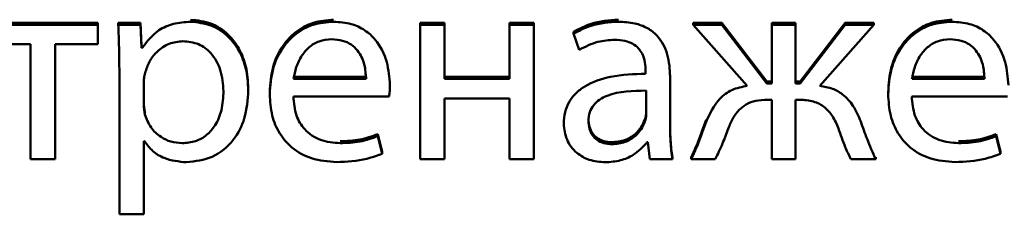
# Paper-space layout 'Лист1' of a CAD drawing. Units: millimetres. Extents: x -4203 to 3885, y -4028 to 1735.
# Drawn here: x 2256 to 2265, y 1525 to 1527 of the extents above; entities that cross this region are included whole.
import ezdxf

# ---------------------------------------------------------------- set-up
doc = ezdxf.new("R2010")
doc.units = ezdxf.units.MM

psp = doc.layouts.new('Лист1')

# ---------------------------------------------------------------- linework, layer by layer
at = {"color": 7, "linetype": 'Continuous', "lineweight": 50}
for p, q in [((2257.1802, 1526.6574), (2256.2196, 1526.6574)), ((2257.1802, 1526.64), (2256.2196, 1526.64)), ((2257.1802, 1526.64), (2257.1802, 1526.6574)), ((2257.1802, 1526.4697), (2257.1802, 1526.64)), ((2257.3602, 1526.64), (2257.3602, 1526.6574)), ((2257.5553, 1526.6574), (2257.3602, 1526.6574)), ((2257.5553, 1526.64), (2257.3602, 1526.64)), ((2257.5553, 1526.64), (2257.5553, 1526.6574)), ((2257.5651, 1526.4555), (2257.5553, 1526.6574)), ((2257.5651, 1526.4381), (2257.5553, 1526.64)), ((2260.2223, 1526.6574), (2260.0074, 1526.6574)), ((2260.0074, 1526.64), (2260.0074, 1526.6574)), ((2260.0074, 1526.64), (2260.0074, 1525.463)), ((2260.2223, 1526.64), (2260.0074, 1526.64)), ((2260.2223, 1526.64), (2260.2223, 1526.6574)), ((2260.2223, 1526.1658), (2260.2223, 1526.64)), ((2261.0051, 1526.6574), (2260.7902, 1526.6574)), ((2260.7902, 1526.64), (2260.7902, 1526.6574)), ((2260.7902, 1526.64), (2260.7902, 1526.1658)), ((2261.0051, 1526.64), (2260.7902, 1526.64)), ((2261.0051, 1526.64), (2261.0051, 1526.6574)), ((2261.0051, 1525.463), (2261.0051, 1526.64)), ((2262.6522, 1526.6574), (2262.4028, 1526.6574)), ((2262.4028, 1526.64), (2262.4028, 1526.6574)), ((2262.4028, 1526.64), (2262.8769, 1526.105)), ((2262.6522, 1526.64), (2262.4028, 1526.64)), ((2262.6522, 1526.64), (2262.6522, 1526.6574)), ((2263.0473, 1526.1442), (2262.6522, 1526.6574)), ((2263.0473, 1526.1268), (2262.6522, 1526.64)), ((2263.2992, 1526.6574), (2263.0918, 1526.6574)), ((2263.0918, 1526.64), (2263.0918, 1526.6574)), ((2263.0918, 1526.64), (2263.0918, 1526.1268)), ((2263.2992, 1526.64), (2263.0918, 1526.64)), ((2263.2992, 1526.64), (2263.2992, 1526.6574)), ((2263.2992, 1526.1268), (2263.2992, 1526.64)), ((2263.7363, 1526.6574), (2263.3412, 1526.1442)), ((2263.7363, 1526.64), (2263.3412, 1526.1268)), ((2263.514, 1526.105), (2263.9857, 1526.64)), ((2263.7363, 1526.64), (2263.7363, 1526.6574)), ((2263.9857, 1526.6574), (2263.7363, 1526.6574)), ((2263.9857, 1526.64), (2263.7363, 1526.64)), ((2263.9857, 1526.64), (2263.9857, 1526.6574)), ((2261.3533, 1526.5622), (2261.3533, 1526.5796)), ((2261.3533, 1526.5622), (2261.4026, 1526.4211)), ((2256.2196, 1526.4697), (2256.5924, 1526.4697)), ((2256.5924, 1526.4697), (2256.5924, 1525.463)), ((2256.8073, 1526.4697), (2257.1802, 1526.4697)), ((2256.8073, 1525.463), (2256.8073, 1526.4697)), ((2257.5651, 1526.4381), (2257.5651, 1526.4555)), ((2257.5701, 1526.4555), (2257.5651, 1526.4555)), ((2257.5701, 1526.4381), (2257.5651, 1526.4381)), ((2257.5701, 1526.4381), (2257.5701, 1526.4555)), ((2257.3701, 1526.2557), (2257.3701, 1524.9815)), ((2261.9854, 1526.2363), (2261.9854, 1526.212)), ((2262.2003, 1526.1852), (2262.2003, 1526.2026)), ((2257.5849, 1526.1439), (2257.5849, 1525.9421)), ((2258.8986, 1526.1832), (2259.5333, 1526.1832)), ((2258.8986, 1526.1658), (2259.5333, 1526.1658)), ((2259.5333, 1526.1658), (2259.5333, 1526.1832)), ((2259.7432, 1526.1123), (2259.7432, 1526.1296)), ((2260.7902, 1526.1832), (2260.2223, 1526.1832)), ((2260.7902, 1526.1658), (2260.2223, 1526.1658)), ((2262.2003, 1525.7451), (2262.2003, 1526.1852)), ((2263.0473, 1526.1268), (2263.0473, 1526.1442)), ((2263.0918, 1526.1442), (2263.0473, 1526.1442)), ((2263.0918, 1526.1268), (2263.0473, 1526.1268)), ((2263.3412, 1526.1442), (2263.2992, 1526.1442)), ((2263.3412, 1526.1268), (2263.2992, 1526.1268)), ((2263.3412, 1526.1268), (2263.3412, 1526.1442)), ((2264.3215, 1526.1832), (2264.9562, 1526.1832)), ((2264.3215, 1526.1658), (2264.9562, 1526.1658)), ((2264.9562, 1526.1658), (2264.9562, 1526.1832)), ((2258.5011, 1526.0685), (2258.5011, 1526.0859)), ((2258.6887, 1526.032), (2258.6887, 1526.0494)), ((2261.9904, 1525.8594), (2261.9904, 1526.0636)), ((2264.1116, 1526.032), (2264.1116, 1526.0494)), ((2258.8962, 1526.0126), (2259.7358, 1526.0126)), ((2260.2223, 1525.9956), (2260.7902, 1525.9956)), ((2260.2223, 1525.463), (2260.2223, 1525.9956)), ((2260.7902, 1525.9956), (2260.7902, 1525.463)), ((2263.0523, 1525.9834), (2263.0918, 1525.9834)), ((2263.0918, 1525.9834), (2263.0918, 1525.463)), ((2263.2992, 1525.9834), (2263.3362, 1525.9834)), ((2263.2992, 1525.463), (2263.2992, 1525.9834)), ((2264.3191, 1526.0126), (2265.1587, 1526.0126)), ((2257.5948, 1525.8545), (2257.5948, 1525.8719)), ((2261.2668, 1525.7743), (2261.2668, 1525.7916)), ((2259.637, 1525.6649), (2259.637, 1525.6822)), ((2259.674, 1525.529), (2259.637, 1525.6822)), ((2265.0599, 1525.6649), (2265.0599, 1525.6822)), ((2265.0969, 1525.529), (2265.0599, 1525.6822)), ((2257.5849, 1525.621), (2257.5898, 1525.621)), ((2257.5849, 1524.9815), (2257.5849, 1525.621)), ((2259.674, 1525.5116), (2259.637, 1525.6649)), ((2261.9978, 1525.6113), (2262.0052, 1525.6113)), ((2262.0052, 1525.6113), (2262.0225, 1525.463)), ((2265.0969, 1525.5116), (2265.0599, 1525.6649)), ((2259.674, 1525.5116), (2259.674, 1525.529)), ((2265.0969, 1525.5116), (2265.0969, 1525.529)), ((2256.5924, 1525.463), (2256.8073, 1525.463)), ((2260.0074, 1525.463), (2260.2223, 1525.463)), ((2260.7902, 1525.463), (2261.0051, 1525.463)), ((2262.0225, 1525.463), (2262.22, 1525.463)), ((2262.22, 1525.463), (2262.22, 1525.4803)), ((2262.3855, 1525.463), (2262.3855, 1525.4803)), ((2262.3855, 1525.463), (2262.5954, 1525.463)), ((2263.0918, 1525.463), (2263.2992, 1525.463)), ((2263.7857, 1525.463), (2264.003, 1525.463)), ((2264.003, 1525.463), (2264.003, 1525.4803)), ((2257.3701, 1524.9815), (2257.5849, 1524.9815))]:
    psp.add_line(p, q, dxfattribs=at)
for points, knots in [([(2257.3602, 1526.64), (2257.3631, 1526.5732), (2257.3686, 1526.4451), (2257.3696, 1526.317), (2257.3701, 1526.2557)], [0, 0, 0, 0, 0.521983, 1, 1, 1, 1]), ([(2257.9948, 1526.6668), (2257.9439, 1526.6634), (2257.8469, 1526.6568), (2257.6879, 1526.5879), (2257.6147, 1526.4948), (2257.5701, 1526.4381)], [0, 0, 0, 0, 0.301793, 0.575282, 1, 1, 1, 1]), ([(2258.5011, 1526.0859), (2258.4973, 1526.1489), (2258.4899, 1526.2684), (2258.4266, 1526.4309), (2258.3245, 1526.5655), (2258.1767, 1526.6652), (2258.0559, 1526.6778), (2257.9948, 1526.6842)], [0, 0, 0, 0, 0.217254, 0.412323, 0.59172, 0.793356, 1, 1, 1, 1]), ([(2258.5011, 1526.0685), (2258.4973, 1526.1315), (2258.4899, 1526.251), (2258.4266, 1526.4135), (2258.3245, 1526.5481), (2258.1767, 1526.6478), (2258.0559, 1526.6604), (2257.9948, 1526.6668)], [0, 0, 0, 0, 0.217254, 0.412323, 0.59172, 0.793356, 1, 1, 1, 1]), ([(2259.2493, 1526.6842), (2259.1881, 1526.6791), (2259.0703, 1526.6695), (2258.9142, 1526.5849), (2258.7899, 1526.4517), (2258.7043, 1526.2673), (2258.694, 1526.124), (2258.6887, 1526.0494)], [0, 0, 0, 0, 0.191289, 0.368276, 0.544288, 0.762437, 1, 1, 1, 1]), ([(2259.2493, 1526.6668), (2259.1881, 1526.6618), (2259.0703, 1526.6521), (2258.9142, 1526.5676), (2258.7899, 1526.4343), (2258.7043, 1526.2499), (2258.694, 1526.1067), (2258.6887, 1526.032)], [0, 0, 0, 0, 0.1912889, 0.3682758, 0.5442883, 0.7624367, 1, 1, 1, 1]), ([(2259.7432, 1526.1123), (2259.7379, 1526.1798), (2259.7267, 1526.321), (2259.6428, 1526.4901), (2259.5244, 1526.5983), (2259.3978, 1526.6571), (2259.3013, 1526.6634), (2259.2493, 1526.6668)], [0, 0, 0, 0, 0.244549, 0.511488, 0.657256, 0.815271, 1, 1, 1, 1]), ([(2261.7459, 1526.6842), (2261.6641, 1526.6786), (2261.5256, 1526.6692), (2261.4034, 1526.6057), (2261.3533, 1526.5796)], [0, 0, 0, 0, 0.590053, 1, 1, 1, 1]), ([(2261.7459, 1526.6668), (2261.6641, 1526.6613), (2261.5256, 1526.6519), (2261.4034, 1526.5883), (2261.3533, 1526.5622)], [0, 0, 0, 0, 0.590053, 1, 1, 1, 1]), ([(2262.2003, 1526.1852), (2262.1967, 1526.251), (2262.1898, 1526.3798), (2262.1108, 1526.5321), (2261.9996, 1526.617), (2261.8824, 1526.6601), (2261.7942, 1526.6644), (2261.7459, 1526.6668)], [0, 0, 0, 0, 0.262398, 0.514584, 0.65308, 0.810025, 1, 1, 1, 1]), ([(2264.6722, 1526.6842), (2264.611, 1526.6791), (2264.4932, 1526.6695), (2264.3371, 1526.5849), (2264.2128, 1526.4517), (2264.1272, 1526.2673), (2264.1169, 1526.124), (2264.1116, 1526.0494)], [0, 0, 0, 0, 0.191289, 0.368276, 0.544288, 0.762437, 1, 1, 1, 1]), ([(2264.6722, 1526.6668), (2264.611, 1526.6618), (2264.4932, 1526.6521), (2264.3371, 1526.5676), (2264.2128, 1526.4343), (2264.1272, 1526.2499), (2264.1169, 1526.1067), (2264.1116, 1526.032)], [0, 0, 0, 0, 0.191289, 0.368276, 0.544288, 0.762437, 1, 1, 1, 1]), ([(2265.1661, 1526.1123), (2265.1608, 1526.1798), (2265.1496, 1526.321), (2265.0657, 1526.4901), (2264.9473, 1526.5983), (2264.8207, 1526.6571), (2264.7242, 1526.6634), (2264.6722, 1526.6668)], [0, 0, 0, 0, 0.244549, 0.511488, 0.657256, 0.815271, 1, 1, 1, 1]), ([(2257.9282, 1526.4965), (2257.8871, 1526.4918), (2257.8043, 1526.4823), (2257.7055, 1526.4155), (2257.6341, 1526.33), (2257.6114, 1526.2649), (2257.5997, 1526.2314)], [0, 0, 0, 0, 0.2695369, 0.5423187, 0.7650222, 1, 1, 1, 1]), ([(2258.2837, 1526.0588), (2258.2787, 1526.122), (2258.2691, 1526.2425), (2258.1871, 1526.3894), (2258.0658, 1526.4818), (2257.9751, 1526.4915), (2257.9282, 1526.4965)], [0, 0, 0, 0, 0.302352, 0.575696, 0.780469, 1, 1, 1, 1]), ([(2259.232, 1526.5136), (2259.1943, 1526.5101), (2259.1227, 1526.5035), (2259.032, 1526.4474), (2258.9645, 1526.368), (2258.9179, 1526.2721), (2258.9049, 1526.2004), (2258.8986, 1526.1658)], [0, 0, 0, 0, 0.21082, 0.400234, 0.584719, 0.799269, 1, 1, 1, 1]), ([(2259.5333, 1526.1658), (2259.5308, 1526.2082), (2259.5257, 1526.2963), (2259.4758, 1526.4028), (2259.4032, 1526.4708), (2259.3245, 1526.5076), (2259.2645, 1526.5115), (2259.232, 1526.5136)], [0, 0, 0, 0, 0.246038, 0.512325, 0.65721, 0.814684, 1, 1, 1, 1]), ([(2261.4026, 1526.4211), (2261.4564, 1526.4484), (2261.5544, 1526.4981), (2261.6642, 1526.5054), (2261.7138, 1526.5086)], [0, 0, 0, 0, 0.548209, 1, 1, 1, 1]), ([(2261.7138, 1526.5086), (2261.7442, 1526.5072), (2261.7991, 1526.5045), (2261.8709, 1526.4777), (2261.9221, 1526.438), (2261.9607, 1526.3819), (2261.9823, 1526.3128), (2261.9844, 1526.2607), (2261.9854, 1526.2363)], [0, 0, 0, 0, 0.2057139, 0.3707131, 0.5116498, 0.6411151, 0.8323316, 1, 1, 1, 1]), ([(2264.6549, 1526.5136), (2264.6172, 1526.5101), (2264.5456, 1526.5035), (2264.4549, 1526.4474), (2264.3874, 1526.368), (2264.3408, 1526.2721), (2264.3278, 1526.2004), (2264.3215, 1526.1658)], [0, 0, 0, 0, 0.21082, 0.400234, 0.584719, 0.799269, 1, 1, 1, 1]), ([(2264.9562, 1526.1658), (2264.9537, 1526.2082), (2264.9486, 1526.2963), (2264.8987, 1526.4028), (2264.8261, 1526.4708), (2264.7474, 1526.5076), (2264.6874, 1526.5115), (2264.6549, 1526.5136)], [0, 0, 0, 0, 0.246038, 0.512325, 0.65721, 0.814684, 1, 1, 1, 1]), ([(2257.5997, 1526.2314), (2257.5954, 1526.2155), (2257.5876, 1526.1867), (2257.5857, 1526.1571), (2257.5849, 1526.1439)], [0, 0, 0, 0, 0.555622, 1, 1, 1, 1]), ([(2261.9854, 1526.212), (2261.8824, 1526.2085), (2261.699, 1526.2022), (2261.4882, 1526.1314), (2261.3708, 1526.043), (2261.3104, 1525.9652), (2261.273, 1525.8737), (2261.2689, 1525.8082), (2261.2668, 1525.7743)], [0, 0, 0, 0, 0.325613, 0.580031, 0.688153, 0.789748, 0.891407, 1, 1, 1, 1]), ([(2257.9207, 1525.604), (2257.9609, 1525.6073), (2258.0384, 1525.6136), (2258.1408, 1525.6717), (2258.2213, 1525.7661), (2258.2747, 1525.8997), (2258.2806, 1526.0034), (2258.2837, 1526.0588)], [0, 0, 0, 0, 0.181947, 0.350337, 0.521824, 0.744365, 1, 1, 1, 1]), ([(2257.9578, 1525.4362), (2258.036, 1525.4456), (2258.1946, 1525.4647), (2258.3771, 1525.6184), (2258.4846, 1525.83), (2258.4953, 1525.9843), (2258.5011, 1526.0685)], [0, 0, 0, 0, 0.247402, 0.502122, 0.728493, 1, 1, 1, 1]), ([(2258.6887, 1526.032), (2258.6926, 1525.9694), (2258.7, 1525.8501), (2258.768, 1525.6872), (2258.8842, 1525.5514), (2259.0603, 1525.4547), (2259.2016, 1525.4442), (2259.2765, 1525.4387)], [0, 0, 0, 0, 0.2006766, 0.3824375, 0.5552821, 0.7643164, 1, 1, 1, 1]), ([(2259.7358, 1526.0126), (2259.7378, 1526.0285), (2259.7418, 1526.0616), (2259.7427, 1526.0949), (2259.7432, 1526.1123)], [0, 0, 0, 0, 0.480468, 1, 1, 1, 1]), ([(2261.9904, 1526.0636), (2261.8726, 1526.0623), (2261.7291, 1526.0608), (2261.5812, 1525.9877), (2261.5268, 1525.9397), (2261.49, 1525.8745), (2261.4861, 1525.8248), (2261.4841, 1525.7986)], [0, 0, 0, 0, 0.538372, 0.65569, 0.765774, 0.876249, 1, 1, 1, 1]), ([(2262.8769, 1526.105), (2262.8306, 1526.0963), (2262.741, 1526.0796), (2262.6009, 1525.9751), (2262.5495, 1525.8633), (2262.5164, 1525.7913)], [0, 0, 0, 0, 0.275495, 0.533621, 1, 1, 1, 1]), ([(2263.8721, 1525.7937), (2263.8517, 1525.8411), (2263.8136, 1525.9295), (2263.7249, 1526.0285), (2263.6219, 1526.0867), (2263.5509, 1526.0987), (2263.514, 1526.105)], [0, 0, 0, 0, 0.308712, 0.575764, 0.779265, 1, 1, 1, 1]), ([(2264.1116, 1526.032), (2264.1155, 1525.9694), (2264.1229, 1525.8501), (2264.1909, 1525.6872), (2264.3071, 1525.5514), (2264.4832, 1525.4547), (2264.6245, 1525.4442), (2264.6994, 1525.4387)], [0, 0, 0, 0, 0.2006766, 0.3824375, 0.5552821, 0.7643164, 1, 1, 1, 1]), ([(2257.5849, 1525.9594), (2257.5857, 1525.9424), (2257.5871, 1525.913), (2257.5925, 1525.8841), (2257.5948, 1525.8719)], [0, 0, 0, 0, 0.578211, 1, 1, 1, 1]), ([(2257.5849, 1525.9421), (2257.5857, 1525.9251), (2257.5871, 1525.8957), (2257.5925, 1525.8667), (2257.5948, 1525.8545)], [0, 0, 0, 0, 0.578211, 1, 1, 1, 1]), ([(2259.3061, 1525.604), (2259.2473, 1525.6088), (2259.1324, 1525.6182), (2258.9923, 1525.7112), (2258.9101, 1525.8521), (2258.9011, 1525.9558), (2258.8962, 1526.0126)], [0, 0, 0, 0, 0.266764, 0.52126, 0.737799, 1, 1, 1, 1]), ([(2262.709, 1525.7304), (2262.7226, 1525.7625), (2262.7474, 1525.8212), (2262.8003, 1525.8945), (2262.8673, 1525.9482), (2262.9537, 1525.9796), (2263.0182, 1525.9821), (2263.0523, 1525.9834)], [0, 0, 0, 0, 0.2279072, 0.4169827, 0.5842479, 0.7798302, 1, 1, 1, 1]), ([(2263.3362, 1525.9834), (2263.377, 1525.9813), (2263.4561, 1525.9772), (2263.558, 1525.9232), (2263.6315, 1525.8375), (2263.6608, 1525.7701), (2263.677, 1525.7329)], [0, 0, 0, 0, 0.265258, 0.514018, 0.732202, 1, 1, 1, 1]), ([(2264.729, 1525.604), (2264.6702, 1525.6088), (2264.5553, 1525.6182), (2264.4152, 1525.7112), (2264.333, 1525.8521), (2264.324, 1525.9558), (2264.3191, 1526.0126)], [0, 0, 0, 0, 0.266764, 0.52126, 0.737799, 1, 1, 1, 1]), ([(2257.5948, 1525.8545), (2257.6097, 1525.8153), (2257.639, 1525.7382), (2257.7254, 1525.6588), (2257.8219, 1525.6121), (2257.8874, 1525.6067), (2257.9207, 1525.604)], [0, 0, 0, 0, 0.284394, 0.558982, 0.77576, 1, 1, 1, 1]), ([(2261.978, 1525.8087), (2261.9818, 1525.8213), (2261.9886, 1525.8436), (2261.9898, 1525.8667), (2261.9904, 1525.8767)], [0, 0, 0, 0, 0.567602, 1, 1, 1, 1]), ([(2261.978, 1525.7913), (2261.9818, 1525.8039), (2261.9886, 1525.8262), (2261.9898, 1525.8493), (2261.9904, 1525.8594)], [0, 0, 0, 0, 0.567602, 1, 1, 1, 1]), ([(2261.2668, 1525.7743), (2261.2723, 1525.7266), (2261.2835, 1525.6307), (2261.3708, 1525.5173), (2261.4935, 1525.4472), (2261.5838, 1525.44), (2261.6323, 1525.4362)], [0, 0, 0, 0, 0.25774, 0.519183, 0.74155, 1, 1, 1, 1]), ([(2261.4841, 1525.816), (2261.4856, 1525.7923), (2261.4885, 1525.7483), (2261.5158, 1525.6901), (2261.5594, 1525.6456), (2261.6193, 1525.6166), (2261.6654, 1525.6133), (2261.6891, 1525.6116)], [0, 0, 0, 0, 0.218668, 0.4066094, 0.5803821, 0.7845873, 1, 1, 1, 1]), ([(2261.4841, 1525.7986), (2261.4856, 1525.7749), (2261.4885, 1525.7309), (2261.5158, 1525.6727), (2261.5594, 1525.6283), (2261.6193, 1525.5992), (2261.6654, 1525.5959), (2261.6891, 1525.5943)], [0, 0, 0, 0, 0.218668, 0.406609, 0.580382, 0.784587, 1, 1, 1, 1]), ([(2261.6891, 1525.6116), (2261.7291, 1525.6154), (2261.8045, 1525.6224), (2261.8917, 1525.6774), (2261.9486, 1525.741), (2261.9684, 1525.7865), (2261.978, 1525.8087)], [0, 0, 0, 0, 0.3182501, 0.5988322, 0.8051213, 1, 1, 1, 1]), ([(2261.6891, 1525.5943), (2261.7291, 1525.598), (2261.8045, 1525.6051), (2261.8917, 1525.66), (2261.9486, 1525.7236), (2261.9684, 1525.7692), (2261.978, 1525.7913)], [0, 0, 0, 0, 0.31825, 0.598832, 0.805121, 1, 1, 1, 1]), ([(2262.5164, 1525.8087), (2262.494, 1525.745), (2262.4548, 1525.6338), (2262.4062, 1525.5262), (2262.3855, 1525.4803)], [0, 0, 0, 0, 0.5729786, 1, 1, 1, 1]), ([(2262.5164, 1525.7913), (2262.494, 1525.7276), (2262.4548, 1525.6164), (2262.4062, 1525.5089), (2262.3855, 1525.463)], [0, 0, 0, 0, 0.572979, 1, 1, 1, 1]), ([(2264.003, 1525.463), (2263.9768, 1525.5219), (2263.9285, 1525.6303), (2263.8898, 1525.7424), (2263.8721, 1525.7937)], [0, 0, 0, 0, 0.542938, 1, 1, 1, 1]), ([(2259.637, 1525.6822), (2259.5851, 1525.6638), (2259.4782, 1525.6259), (2259.3646, 1525.6229), (2259.3061, 1525.6214)], [0, 0, 0, 0, 0.48519, 1, 1, 1, 1]), ([(2262.22, 1525.4803), (2262.2134, 1525.5303), (2262.201, 1525.624), (2262.2005, 1525.7184), (2262.2003, 1525.7625)], [0, 0, 0, 0, 0.533477, 1, 1, 1, 1]), ([(2262.22, 1525.463), (2262.2134, 1525.5129), (2262.201, 1525.6066), (2262.2005, 1525.7011), (2262.2003, 1525.7451)], [0, 0, 0, 0, 0.533477, 1, 1, 1, 1]), ([(2262.5954, 1525.463), (2262.6176, 1525.509), (2262.6599, 1525.5964), (2262.6932, 1525.6874), (2262.709, 1525.7304)], [0, 0, 0, 0, 0.527018, 1, 1, 1, 1]), ([(2263.677, 1525.7329), (2263.6952, 1525.678), (2263.7259, 1525.5857), (2263.7685, 1525.4983), (2263.7857, 1525.463)], [0, 0, 0, 0, 0.595908, 1, 1, 1, 1]), ([(2265.0599, 1525.6822), (2265.008, 1525.6638), (2264.9011, 1525.6259), (2264.7875, 1525.6229), (2264.729, 1525.6214)], [0, 0, 0, 0, 0.48519, 1, 1, 1, 1]), ([(2257.5898, 1525.621), (2257.613, 1525.5906), (2257.6598, 1525.5291), (2257.7862, 1525.4541), (2257.8917, 1525.4431), (2257.9578, 1525.4362)], [0, 0, 0, 0, 0.268037, 0.541525, 1, 1, 1, 1]), ([(2259.637, 1525.6649), (2259.5851, 1525.6465), (2259.4782, 1525.6086), (2259.3646, 1525.6055), (2259.3061, 1525.604)], [0, 0, 0, 0, 0.4851904, 1, 1, 1, 1]), ([(2261.6323, 1525.4362), (2261.677, 1525.4397), (2261.7619, 1525.4462), (2261.8942, 1525.5015), (2261.9598, 1525.571), (2261.9978, 1525.6113)], [0, 0, 0, 0, 0.319118, 0.605723, 1, 1, 1, 1]), ([(2265.0599, 1525.6649), (2265.008, 1525.6465), (2264.9011, 1525.6086), (2264.7875, 1525.6055), (2264.729, 1525.604)], [0, 0, 0, 0, 0.48519, 1, 1, 1, 1]), ([(2259.2765, 1525.4387), (2259.366, 1525.4423), (2259.5027, 1525.4479), (2259.63, 1525.4953), (2259.674, 1525.5116)], [0, 0, 0, 0, 0.654796, 1, 1, 1, 1]), ([(2264.6994, 1525.4387), (2264.7889, 1525.4423), (2264.9256, 1525.4479), (2265.0529, 1525.4953), (2265.0969, 1525.5116)], [0, 0, 0, 0, 0.654796, 1, 1, 1, 1])]:
    psp.add_open_spline(points, degree=3, knots=knots, dxfattribs=at)

doc.saveas('drawing.dxf')
